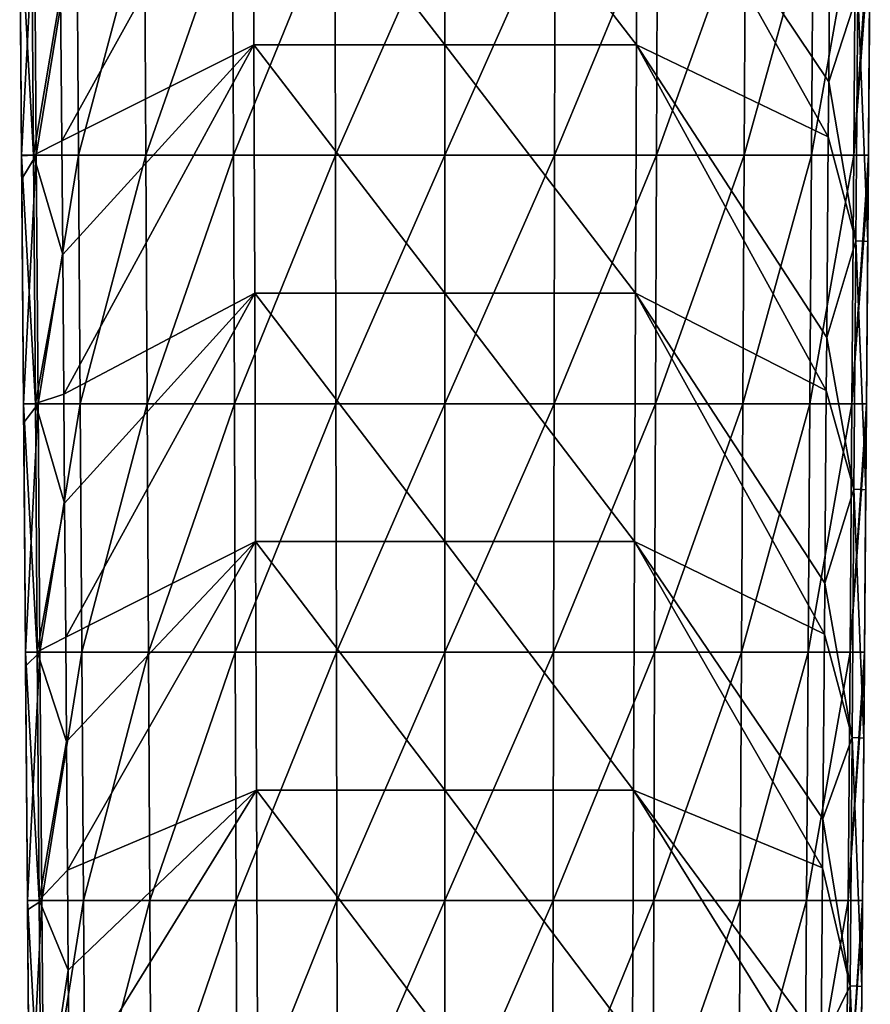
# Model space of a CAD drawing. Units: millimetres. Extents: x -70 to 70, y -84 to 152.
# Drawn here: x -5 to 5, y -75 to -63 of the extents above; entities that cross this region are included whole.
import ezdxf

# ---------------------------------------------------------------- set-up
doc = ezdxf.new("R2010")
doc.units = ezdxf.units.MM
doc.header["$LTSCALE"] = 52.148148
for name, color, linetype in [('1935', 7, 'CONTINUOUS'), ('1938', 7, 'CONTINUOUS'), ('1945', 7, 'CONTINUOUS'), ('1946', 7, 'CONTINUOUS'), ('1947', 7, 'CONTINUOUS'), ('1948', 7, 'CONTINUOUS'), ('1950', 7, 'CONTINUOUS')]:
    doc.layers.add(name, color=color, linetype=linetype)

msp = doc.modelspace()

# ---------------------------------------------------------------- linework, layer by layer
at = {"layer": '1935', "color": 7, "linetype": 'CONTINUOUS'}
for points in [[(4.637, -63.506, 65.713), (4.99, -62.425, 65.562), (4.657, -60.937, 65.712), (4.637, -63.506, 65.713)], [(4.637, -63.506, 65.713), (4.967, -65.428, 65.563), (4.99, -62.425, 65.562), (4.637, -63.506, 65.713)], [(4.967, -65.428, 65.563), (5.109, -65.438, 65.214), (4.99, -62.425, 65.562), (4.967, -65.428, 65.563)], [(4.99, -62.425, 65.562), (5.109, -65.438, 65.214), (5.132, -62.435, 65.213), (4.99, -62.425, 65.562)], [(4.632, -64.173, 65.713), (4.967, -65.428, 65.563), (4.637, -63.506, 65.713), (4.632, -64.173, 65.713)], [(4.613, -66.597, 65.714), (4.967, -65.428, 65.563), (4.632, -64.173, 65.713), (4.613, -66.597, 65.714)], [(4.613, -66.597, 65.714), (4.943, -68.431, 65.563), (4.967, -65.428, 65.563), (4.613, -66.597, 65.714)], [(4.943, -68.431, 65.563), (5.085, -68.441, 65.214), (4.967, -65.428, 65.563), (4.943, -68.431, 65.563)], [(4.967, -65.428, 65.563), (5.085, -68.441, 65.214), (5.109, -65.438, 65.214), (4.967, -65.428, 65.563)], [(4.608, -67.238, 65.714), (4.943, -68.431, 65.563), (4.613, -66.597, 65.714), (4.608, -67.238, 65.714)], [(4.589, -69.567, 65.714), (4.943, -68.431, 65.563), (4.608, -67.238, 65.714), (4.589, -69.567, 65.714)], [(4.589, -69.567, 65.714), (4.92, -71.434, 65.564), (4.943, -68.431, 65.563), (4.589, -69.567, 65.714)], [(4.92, -71.434, 65.564), (5.062, -71.443, 65.215), (4.943, -68.431, 65.563), (4.92, -71.434, 65.564)], [(4.943, -68.431, 65.563), (5.062, -71.443, 65.215), (5.085, -68.441, 65.214), (4.943, -68.431, 65.563)], [(4.585, -70.183, 65.714), (4.92, -71.434, 65.564), (4.589, -69.567, 65.714), (4.585, -70.183, 65.714)], [(4.567, -72.418, 65.715), (4.92, -71.434, 65.564), (4.585, -70.183, 65.714), (4.567, -72.418, 65.715)], [(4.567, -72.418, 65.715), (4.897, -74.437, 65.564), (4.92, -71.434, 65.564), (4.567, -72.418, 65.715)], [(4.897, -74.437, 65.564), (5.039, -74.444, 65.215), (4.92, -71.434, 65.564), (4.897, -74.437, 65.564)], [(4.92, -71.434, 65.564), (5.039, -74.444, 65.215), (5.062, -71.443, 65.215), (4.92, -71.434, 65.564)], [(4.563, -73.008, 65.715), (4.897, -74.437, 65.564), (4.567, -72.418, 65.715), (4.563, -73.008, 65.715)], [(4.546, -75.148, 65.715), (4.897, -74.437, 65.564), (4.563, -73.008, 65.715), (4.546, -75.148, 65.715)], [(4.546, -75.148, 65.715), (4.873, -77.44, 65.565), (4.897, -74.437, 65.564), (4.546, -75.148, 65.715)], [(4.873, -77.44, 65.565), (5.015, -77.443, 65.216), (4.897, -74.437, 65.564), (4.873, -77.44, 65.565)], [(4.897, -74.437, 65.564), (5.015, -77.443, 65.216), (5.039, -74.444, 65.215), (4.897, -74.437, 65.564)]]:
    msp.add_3dface(points, dxfattribs=at)
at = {"layer": '1938', "color": 7, "linetype": 'CONTINUOUS'}
for points in [[(-4.998, -61.391, 65.562), (-5.14, -61.399, 65.213), (-4.975, -64.394, 65.562), (-4.998, -61.391, 65.562)], [(-4.975, -64.394, 65.562), (-5.14, -61.399, 65.213), (-5.117, -64.403, 65.213), (-4.975, -64.394, 65.562)], [(-4.645, -62.451, 65.713), (-4.998, -61.391, 65.562), (-4.975, -64.394, 65.562), (-4.645, -62.451, 65.713)], [(-4.631, -64.222, 65.713), (-4.645, -62.451, 65.713), (-4.975, -64.394, 65.562), (-4.631, -64.222, 65.713)], [(-4.62, -65.594, 65.713), (-4.631, -64.222, 65.713), (-4.975, -64.394, 65.562), (-4.62, -65.594, 65.713)], [(-4.975, -64.394, 65.562), (-5.117, -64.403, 65.213), (-4.951, -67.397, 65.563), (-4.975, -64.394, 65.562)], [(-4.62, -65.594, 65.713), (-4.975, -64.394, 65.562), (-4.951, -67.397, 65.563), (-4.62, -65.594, 65.713)], [(-4.951, -67.397, 65.563), (-5.117, -64.403, 65.213), (-5.093, -67.406, 65.214), (-4.951, -67.397, 65.563)], [(-4.607, -67.283, 65.714), (-4.62, -65.594, 65.713), (-4.951, -67.397, 65.563), (-4.607, -67.283, 65.714)], [(-4.597, -68.6, 65.714), (-4.607, -67.283, 65.714), (-4.951, -67.397, 65.563), (-4.597, -68.6, 65.714)], [(-4.951, -67.397, 65.563), (-5.093, -67.406, 65.214), (-4.928, -70.399, 65.563), (-4.951, -67.397, 65.563)], [(-4.928, -70.399, 65.563), (-5.093, -67.406, 65.214), (-5.07, -70.408, 65.215), (-4.928, -70.399, 65.563)], [(-4.597, -68.6, 65.714), (-4.951, -67.397, 65.563), (-4.928, -70.399, 65.563), (-4.597, -68.6, 65.714)], [(-4.584, -70.221, 65.714), (-4.597, -68.6, 65.714), (-4.928, -70.399, 65.563), (-4.584, -70.221, 65.714)], [(-4.574, -71.484, 65.715), (-4.584, -70.221, 65.714), (-4.928, -70.399, 65.563), (-4.574, -71.484, 65.715)], [(-4.928, -70.399, 65.563), (-5.07, -70.408, 65.215), (-4.905, -73.402, 65.564), (-4.928, -70.399, 65.563)], [(-4.905, -73.402, 65.564), (-5.07, -70.408, 65.215), (-5.047, -73.409, 65.215), (-4.905, -73.402, 65.564)], [(-4.574, -71.484, 65.715), (-4.928, -70.399, 65.563), (-4.905, -73.402, 65.564), (-4.574, -71.484, 65.715)], [(-4.562, -73.037, 65.715), (-4.574, -71.484, 65.715), (-4.905, -73.402, 65.564), (-4.562, -73.037, 65.715)], [(-4.553, -74.246, 65.715), (-4.562, -73.037, 65.715), (-4.905, -73.402, 65.564), (-4.553, -74.246, 65.715)], [(-4.905, -73.402, 65.564), (-5.047, -73.409, 65.215), (-4.881, -76.405, 65.565), (-4.905, -73.402, 65.564)], [(-4.881, -76.405, 65.565), (-5.047, -73.409, 65.215), (-5.023, -76.41, 65.216), (-4.881, -76.405, 65.565)], [(-4.553, -74.246, 65.715), (-4.905, -73.402, 65.564), (-4.881, -76.405, 65.565), (-4.553, -74.246, 65.715)], [(-4.541, -75.732, 65.715), (-4.553, -74.246, 65.715), (-4.881, -76.405, 65.565), (-4.541, -75.732, 65.715)]]:
    msp.add_3dface(points, dxfattribs=at)
at = {"layer": '1945', "color": 7, "linetype": 'CONTINUOUS'}
for points in [[(5.137, -61.736, 63.533), (5.132, -62.435, 65.213), (5.117, -64.395, 63.533), (5.137, -61.736, 63.533)], [(5.132, -62.435, 65.213), (5.109, -65.438, 65.214), (5.117, -64.395, 63.533), (5.132, -62.435, 65.213)], [(5.117, -64.395, 63.533), (5.109, -65.438, 65.214), (5.115, -64.681, 63.533), (5.117, -64.395, 63.533)], [(5.115, -64.681, 63.533), (5.109, -65.438, 65.214), (5.093, -67.398, 63.533), (5.115, -64.681, 63.533)], [(5.109, -65.438, 65.214), (5.085, -68.441, 65.214), (5.093, -67.398, 63.533), (5.109, -65.438, 65.214)], [(5.093, -67.398, 63.533), (5.085, -68.441, 65.214), (5.092, -67.626, 63.533), (5.093, -67.398, 63.533)], [(5.092, -67.626, 63.533), (5.085, -68.441, 65.214), (5.07, -70.401, 63.533), (5.092, -67.626, 63.533)], [(5.085, -68.441, 65.214), (5.062, -71.443, 65.215), (5.07, -70.401, 63.533), (5.085, -68.441, 65.214)], [(5.07, -70.401, 63.533), (5.062, -71.443, 65.215), (5.069, -70.571, 63.533), (5.07, -70.401, 63.533)], [(5.069, -70.571, 63.533), (5.062, -71.443, 65.215), (5.047, -73.404, 63.533), (5.069, -70.571, 63.533)], [(5.062, -71.443, 65.215), (5.039, -74.444, 65.215), (5.047, -73.404, 63.533), (5.062, -71.443, 65.215)], [(5.047, -73.404, 63.533), (5.039, -74.444, 65.215), (5.046, -73.516, 63.533), (5.047, -73.404, 63.533)], [(5.046, -73.516, 63.533), (5.039, -74.444, 65.215), (5.023, -76.406, 63.533), (5.046, -73.516, 63.533)], [(5.039, -74.444, 65.215), (5.015, -77.443, 65.216), (5.023, -76.406, 63.533), (5.039, -74.444, 65.215)]]:
    msp.add_3dface(points, dxfattribs=at)
at = {"layer": '1946', "color": 7, "linetype": 'CONTINUOUS'}
for points in [[(-5.117, -64.403, 65.213), (-5.14, -61.399, 65.213), (-5.117, -64.395, 63.533), (-5.117, -64.403, 65.213)], [(-5.117, -64.395, 63.533), (-5.14, -61.399, 65.213), (-5.137, -61.736, 63.533), (-5.117, -64.395, 63.533)], [(-5.115, -64.681, 63.533), (-5.117, -64.403, 65.213), (-5.117, -64.395, 63.533), (-5.115, -64.681, 63.533)], [(-5.093, -67.406, 65.214), (-5.117, -64.403, 65.213), (-5.093, -67.398, 63.533), (-5.093, -67.406, 65.214)], [(-5.093, -67.398, 63.533), (-5.117, -64.403, 65.213), (-5.115, -64.681, 63.533), (-5.093, -67.398, 63.533)], [(-5.092, -67.626, 63.533), (-5.093, -67.406, 65.214), (-5.093, -67.398, 63.533), (-5.092, -67.626, 63.533)], [(-5.07, -70.408, 65.215), (-5.093, -67.406, 65.214), (-5.07, -70.401, 63.533), (-5.07, -70.408, 65.215)], [(-5.07, -70.401, 63.533), (-5.093, -67.406, 65.214), (-5.092, -67.626, 63.533), (-5.07, -70.401, 63.533)], [(-5.069, -70.571, 63.533), (-5.07, -70.408, 65.215), (-5.07, -70.401, 63.533), (-5.069, -70.571, 63.533)], [(-5.047, -73.409, 65.215), (-5.07, -70.408, 65.215), (-5.047, -73.404, 63.533), (-5.047, -73.409, 65.215)], [(-5.047, -73.404, 63.533), (-5.07, -70.408, 65.215), (-5.069, -70.571, 63.533), (-5.047, -73.404, 63.533)], [(-5.046, -73.516, 63.533), (-5.047, -73.409, 65.215), (-5.047, -73.404, 63.533), (-5.046, -73.516, 63.533)], [(-5.023, -76.41, 65.216), (-5.047, -73.409, 65.215), (-5.023, -76.406, 63.533), (-5.023, -76.41, 65.216)], [(-5.023, -76.406, 63.533), (-5.047, -73.409, 65.215), (-5.046, -73.516, 63.533), (-5.023, -76.406, 63.533)]]:
    msp.add_3dface(points, dxfattribs=at)
at = {"layer": '1947', "color": 7, "linetype": 'CONTINUOUS'}
for points in [[(0, -63.06, 65.775), (2.315, -63.06, 65.759), (0, -60.057, 65.775), (0, -63.06, 65.775)], [(0, -60.057, 65.775), (2.315, -63.06, 65.759), (2.327, -60.057, 65.759), (0, -60.057, 65.775)], [(2.315, -63.06, 65.759), (4.632, -64.173, 65.713), (2.327, -60.057, 65.759), (2.315, -63.06, 65.759)], [(4.632, -64.173, 65.713), (4.637, -63.506, 65.713), (2.327, -60.057, 65.759), (4.632, -64.173, 65.713)], [(4.637, -63.506, 65.713), (4.657, -60.937, 65.712), (2.327, -60.057, 65.759), (4.637, -63.506, 65.713)], [(0, -66.063, 65.775), (2.303, -66.063, 65.759), (0, -63.06, 65.775), (0, -66.063, 65.775)], [(0, -63.06, 65.775), (2.303, -66.063, 65.759), (2.315, -63.06, 65.759), (0, -63.06, 65.775)], [(2.303, -66.063, 65.759), (4.608, -67.238, 65.714), (2.315, -63.06, 65.759), (2.303, -66.063, 65.759)], [(4.608, -67.238, 65.714), (4.613, -66.597, 65.714), (2.315, -63.06, 65.759), (4.608, -67.238, 65.714)], [(4.613, -66.597, 65.714), (4.632, -64.173, 65.713), (2.315, -63.06, 65.759), (4.613, -66.597, 65.714)], [(0, -69.066, 65.775), (2.292, -69.066, 65.759), (0, -66.063, 65.775), (0, -69.066, 65.775)], [(0, -66.063, 65.775), (2.292, -69.066, 65.759), (2.303, -66.063, 65.759), (0, -66.063, 65.775)], [(2.292, -69.066, 65.759), (4.585, -70.183, 65.714), (2.303, -66.063, 65.759), (2.292, -69.066, 65.759)], [(4.585, -70.183, 65.714), (4.589, -69.567, 65.714), (2.303, -66.063, 65.759), (4.585, -70.183, 65.714)], [(4.589, -69.567, 65.714), (4.608, -67.238, 65.714), (2.303, -66.063, 65.759), (4.589, -69.567, 65.714)], [(0, -72.069, 65.775), (2.28, -72.069, 65.759), (0, -69.066, 65.775), (0, -72.069, 65.775)], [(0, -69.066, 65.775), (2.28, -72.069, 65.759), (2.292, -69.066, 65.759), (0, -69.066, 65.775)], [(2.28, -72.069, 65.759), (4.563, -73.008, 65.715), (2.292, -69.066, 65.759), (2.28, -72.069, 65.759)], [(4.563, -73.008, 65.715), (4.567, -72.418, 65.715), (2.292, -69.066, 65.759), (4.563, -73.008, 65.715)], [(4.567, -72.418, 65.715), (4.585, -70.183, 65.714), (2.292, -69.066, 65.759), (4.567, -72.418, 65.715)], [(0, -75.072, 65.775), (2.268, -75.072, 65.76), (0, -72.069, 65.775), (0, -75.072, 65.775)], [(0, -72.069, 65.775), (2.268, -75.072, 65.76), (2.28, -72.069, 65.759), (0, -72.069, 65.775)], [(2.268, -75.072, 65.76), (4.541, -75.713, 65.715), (2.28, -72.069, 65.759), (2.268, -75.072, 65.76)], [(4.541, -75.713, 65.715), (4.546, -75.148, 65.715), (2.28, -72.069, 65.759), (4.541, -75.713, 65.715)], [(4.546, -75.148, 65.715), (4.563, -73.008, 65.715), (2.28, -72.069, 65.759), (4.546, -75.148, 65.715)]]:
    msp.add_3dface(points, dxfattribs=at)
at = {"layer": '1948', "color": 7, "linetype": 'CONTINUOUS'}
for points in [[(-4.645, -62.451, 65.713), (-4.631, -64.222, 65.713), (-2.324, -60.057, 65.759), (-4.645, -62.451, 65.713)], [(-2.324, -60.057, 65.759), (-4.631, -64.222, 65.713), (-2.312, -63.06, 65.759), (-2.324, -60.057, 65.759)], [(0, -63.06, 65.775), (0, -60.057, 65.775), (-2.324, -60.057, 65.759), (0, -63.06, 65.775)], [(0, -63.06, 65.775), (-2.324, -60.057, 65.759), (-2.312, -63.06, 65.759), (0, -63.06, 65.775)], [(-4.631, -64.222, 65.713), (-4.62, -65.594, 65.713), (-2.312, -63.06, 65.759), (-4.631, -64.222, 65.713)], [(-4.607, -67.283, 65.714), (-2.312, -63.06, 65.759), (-4.62, -65.594, 65.713), (-4.607, -67.283, 65.714)], [(-2.312, -63.06, 65.759), (-4.607, -67.283, 65.714), (-2.3, -66.063, 65.759), (-2.312, -63.06, 65.759)], [(0, -66.063, 65.775), (0, -63.06, 65.775), (-2.312, -63.06, 65.759), (0, -66.063, 65.775)], [(0, -66.063, 65.775), (-2.312, -63.06, 65.759), (-2.3, -66.063, 65.759), (0, -66.063, 65.775)], [(-4.607, -67.283, 65.714), (-4.597, -68.6, 65.714), (-2.3, -66.063, 65.759), (-4.607, -67.283, 65.714)], [(-4.597, -68.6, 65.714), (-4.584, -70.221, 65.714), (-2.3, -66.063, 65.759), (-4.597, -68.6, 65.714)], [(-2.3, -66.063, 65.759), (-4.584, -70.221, 65.714), (-2.289, -69.066, 65.759), (-2.3, -66.063, 65.759)], [(0, -69.066, 65.775), (0, -66.063, 65.775), (-2.3, -66.063, 65.759), (0, -69.066, 65.775)], [(0, -69.066, 65.775), (-2.3, -66.063, 65.759), (-2.289, -69.066, 65.759), (0, -69.066, 65.775)], [(-4.584, -70.221, 65.714), (-4.574, -71.484, 65.715), (-2.289, -69.066, 65.759), (-4.584, -70.221, 65.714)], [(-4.574, -71.484, 65.715), (-4.562, -73.037, 65.715), (-2.289, -69.066, 65.759), (-4.574, -71.484, 65.715)], [(-2.289, -69.066, 65.759), (-4.562, -73.037, 65.715), (-2.277, -72.069, 65.759), (-2.289, -69.066, 65.759)], [(0, -72.069, 65.775), (0, -69.066, 65.775), (-2.289, -69.066, 65.759), (0, -72.069, 65.775)], [(0, -72.069, 65.775), (-2.289, -69.066, 65.759), (-2.277, -72.069, 65.759), (0, -72.069, 65.775)], [(-4.562, -73.037, 65.715), (-4.553, -74.246, 65.715), (-2.277, -72.069, 65.759), (-4.562, -73.037, 65.715)], [(-4.541, -75.732, 65.715), (-2.277, -72.069, 65.759), (-4.553, -74.246, 65.715), (-4.541, -75.732, 65.715)], [(-2.277, -72.069, 65.759), (-4.541, -75.732, 65.715), (-2.265, -75.072, 65.76), (-2.277, -72.069, 65.759)], [(0, -75.072, 65.775), (0, -72.069, 65.775), (-2.277, -72.069, 65.759), (0, -75.072, 65.775)], [(0, -75.072, 65.775), (-2.277, -72.069, 65.759), (-2.265, -75.072, 65.76), (0, -75.072, 65.775)]]:
    msp.add_3dface(points, dxfattribs=at)
at = {"layer": '1950', "color": 7, "linetype": 'CONTINUOUS'}
for points in [[(-5.117, -64.395, 63.533), (-5.137, -61.736, 63.533), (-4.963, -61.392, 62.203), (-5.117, -64.395, 63.533)], [(-5.117, -64.395, 63.533), (-4.963, -61.392, 62.203), (-4.94, -64.395, 62.209), (-5.117, -64.395, 63.533)], [(-4.963, -61.392, 62.203), (-4.449, -61.392, 60.964), (-4.94, -64.395, 62.209), (-4.963, -61.392, 62.203)], [(-4.94, -64.395, 62.209), (-4.449, -61.392, 60.964), (-4.429, -64.395, 60.975), (-4.94, -64.395, 62.209)], [(-4.449, -61.392, 60.964), (-3.633, -61.392, 59.9), (-4.429, -64.395, 60.975), (-4.449, -61.392, 60.964)], [(-4.429, -64.395, 60.975), (-3.633, -61.392, 59.9), (-3.616, -64.395, 59.916), (-4.429, -64.395, 60.975)], [(-3.633, -61.392, 59.9), (-2.569, -61.392, 59.083), (-3.616, -64.395, 59.916), (-3.633, -61.392, 59.9)], [(-3.616, -64.395, 59.916), (-2.569, -61.392, 59.083), (-2.557, -64.395, 59.103), (-3.616, -64.395, 59.916)], [(-2.569, -61.392, 59.083), (-1.33, -61.392, 58.57), (-2.557, -64.395, 59.103), (-2.569, -61.392, 59.083)], [(-2.557, -64.395, 59.103), (-1.33, -61.392, 58.57), (-1.324, -64.395, 58.593), (-2.557, -64.395, 59.103)], [(-1.33, -61.392, 58.57), (0, -61.392, 58.395), (-1.324, -64.395, 58.593), (-1.33, -61.392, 58.57)], [(-1.324, -64.395, 58.593), (0, -61.392, 58.395), (0, -64.395, 58.418), (-1.324, -64.395, 58.593)], [(0, -61.392, 58.395), (1.33, -61.392, 58.57), (0, -64.395, 58.418), (0, -61.392, 58.395)], [(0, -64.395, 58.418), (1.33, -61.392, 58.57), (1.324, -64.395, 58.593), (0, -64.395, 58.418)], [(1.33, -61.392, 58.57), (2.569, -61.392, 59.083), (1.324, -64.395, 58.593), (1.33, -61.392, 58.57)], [(1.324, -64.395, 58.593), (2.569, -61.392, 59.083), (2.557, -64.395, 59.103), (1.324, -64.395, 58.593)], [(2.569, -61.392, 59.083), (3.633, -61.392, 59.9), (2.557, -64.395, 59.103), (2.569, -61.392, 59.083)], [(2.557, -64.395, 59.103), (3.633, -61.392, 59.9), (3.616, -64.395, 59.916), (2.557, -64.395, 59.103)], [(3.633, -61.392, 59.9), (4.449, -61.392, 60.964), (3.616, -64.395, 59.916), (3.633, -61.392, 59.9)], [(3.616, -64.395, 59.916), (4.449, -61.392, 60.964), (4.429, -64.395, 60.975), (3.616, -64.395, 59.916)], [(4.449, -61.392, 60.964), (4.963, -61.392, 62.203), (4.429, -64.395, 60.975), (4.449, -61.392, 60.964)], [(4.429, -64.395, 60.975), (4.963, -61.392, 62.203), (4.94, -64.395, 62.209), (4.429, -64.395, 60.975)], [(5.14, -61.392, 63.533), (5.137, -61.736, 63.533), (4.94, -64.395, 62.209), (5.14, -61.392, 63.533)], [(4.963, -61.392, 62.203), (5.14, -61.392, 63.533), (4.94, -64.395, 62.209), (4.963, -61.392, 62.203)], [(5.137, -61.736, 63.533), (5.117, -64.395, 63.533), (4.94, -64.395, 62.209), (5.137, -61.736, 63.533)], [(-5.115, -64.681, 63.533), (-5.117, -64.395, 63.533), (-4.94, -64.395, 62.209), (-5.115, -64.681, 63.533)], [(-5.093, -67.398, 63.533), (-5.115, -64.681, 63.533), (-4.94, -64.395, 62.209), (-5.093, -67.398, 63.533)], [(-5.093, -67.398, 63.533), (-4.94, -64.395, 62.209), (-4.918, -67.398, 62.215), (-5.093, -67.398, 63.533)], [(-4.94, -64.395, 62.209), (-4.429, -64.395, 60.975), (-4.918, -67.398, 62.215), (-4.94, -64.395, 62.209)], [(-4.918, -67.398, 62.215), (-4.429, -64.395, 60.975), (-4.409, -67.398, 60.987), (-4.918, -67.398, 62.215)], [(-4.429, -64.395, 60.975), (-3.616, -64.395, 59.916), (-4.409, -67.398, 60.987), (-4.429, -64.395, 60.975)], [(-4.409, -67.398, 60.987), (-3.616, -64.395, 59.916), (-3.6, -67.398, 59.933), (-4.409, -67.398, 60.987)], [(-3.616, -64.395, 59.916), (-2.557, -64.395, 59.103), (-3.6, -67.398, 59.933), (-3.616, -64.395, 59.916)], [(-3.6, -67.398, 59.933), (-2.557, -64.395, 59.103), (-2.546, -67.398, 59.124), (-3.6, -67.398, 59.933)], [(-2.557, -64.395, 59.103), (-1.324, -64.395, 58.593), (-2.546, -67.398, 59.124), (-2.557, -64.395, 59.103)], [(-2.546, -67.398, 59.124), (-1.324, -64.395, 58.593), (-1.318, -67.398, 58.615), (-2.546, -67.398, 59.124)], [(-1.324, -64.395, 58.593), (0, -64.395, 58.418), (-1.318, -67.398, 58.615), (-1.324, -64.395, 58.593)], [(-1.318, -67.398, 58.615), (0, -64.395, 58.418), (0, -67.398, 58.442), (-1.318, -67.398, 58.615)], [(0, -64.395, 58.418), (1.324, -64.395, 58.593), (0, -67.398, 58.442), (0, -64.395, 58.418)], [(0, -67.398, 58.442), (1.324, -64.395, 58.593), (1.318, -67.398, 58.615), (0, -67.398, 58.442)], [(1.324, -64.395, 58.593), (2.557, -64.395, 59.103), (1.318, -67.398, 58.615), (1.324, -64.395, 58.593)], [(1.318, -67.398, 58.615), (2.557, -64.395, 59.103), (2.546, -67.398, 59.124), (1.318, -67.398, 58.615)], [(2.557, -64.395, 59.103), (3.616, -64.395, 59.916), (2.546, -67.398, 59.124), (2.557, -64.395, 59.103)], [(2.546, -67.398, 59.124), (3.616, -64.395, 59.916), (3.6, -67.398, 59.933), (2.546, -67.398, 59.124)], [(3.616, -64.395, 59.916), (4.429, -64.395, 60.975), (3.6, -67.398, 59.933), (3.616, -64.395, 59.916)], [(3.6, -67.398, 59.933), (4.429, -64.395, 60.975), (4.409, -67.398, 60.987), (3.6, -67.398, 59.933)], [(4.429, -64.395, 60.975), (4.94, -64.395, 62.209), (4.409, -67.398, 60.987), (4.429, -64.395, 60.975)], [(4.409, -67.398, 60.987), (4.94, -64.395, 62.209), (4.918, -67.398, 62.215), (4.409, -67.398, 60.987)], [(5.117, -64.395, 63.533), (5.115, -64.681, 63.533), (4.918, -67.398, 62.215), (5.117, -64.395, 63.533)], [(4.94, -64.395, 62.209), (5.117, -64.395, 63.533), (4.918, -67.398, 62.215), (4.94, -64.395, 62.209)], [(5.115, -64.681, 63.533), (5.093, -67.398, 63.533), (4.918, -67.398, 62.215), (5.115, -64.681, 63.533)], [(-5.092, -67.626, 63.533), (-5.093, -67.398, 63.533), (-4.918, -67.398, 62.215), (-5.092, -67.626, 63.533)], [(-5.07, -70.401, 63.533), (-5.092, -67.626, 63.533), (-4.918, -67.398, 62.215), (-5.07, -70.401, 63.533)], [(-5.07, -70.401, 63.533), (-4.918, -67.398, 62.215), (-4.895, -70.401, 62.221), (-5.07, -70.401, 63.533)], [(-4.918, -67.398, 62.215), (-4.409, -67.398, 60.987), (-4.895, -70.401, 62.221), (-4.918, -67.398, 62.215)], [(-4.895, -70.401, 62.221), (-4.409, -67.398, 60.987), (-4.389, -70.401, 60.999), (-4.895, -70.401, 62.221)], [(-4.409, -67.398, 60.987), (-3.6, -67.398, 59.933), (-4.389, -70.401, 60.999), (-4.409, -67.398, 60.987)], [(-4.389, -70.401, 60.999), (-3.6, -67.398, 59.933), (-3.583, -70.401, 59.949), (-4.389, -70.401, 60.999)], [(-3.6, -67.398, 59.933), (-2.546, -67.398, 59.124), (-3.583, -70.401, 59.949), (-3.6, -67.398, 59.933)], [(-3.583, -70.401, 59.949), (-2.546, -67.398, 59.124), (-2.534, -70.401, 59.144), (-3.583, -70.401, 59.949)], [(-2.546, -67.398, 59.124), (-1.318, -67.398, 58.615), (-2.534, -70.401, 59.144), (-2.546, -67.398, 59.124)], [(-2.534, -70.401, 59.144), (-1.318, -67.398, 58.615), (-1.312, -70.401, 58.638), (-2.534, -70.401, 59.144)], [(-1.318, -67.398, 58.615), (0, -67.398, 58.442), (-1.312, -70.401, 58.638), (-1.318, -67.398, 58.615)], [(-1.312, -70.401, 58.638), (0, -67.398, 58.442), (0, -70.401, 58.465), (-1.312, -70.401, 58.638)], [(0, -67.398, 58.442), (1.318, -67.398, 58.615), (0, -70.401, 58.465), (0, -67.398, 58.442)], [(0, -70.401, 58.465), (1.318, -67.398, 58.615), (1.312, -70.401, 58.638), (0, -70.401, 58.465)], [(1.318, -67.398, 58.615), (2.546, -67.398, 59.124), (1.312, -70.401, 58.638), (1.318, -67.398, 58.615)], [(1.312, -70.401, 58.638), (2.546, -67.398, 59.124), (2.534, -70.401, 59.144), (1.312, -70.401, 58.638)], [(2.546, -67.398, 59.124), (3.6, -67.398, 59.933), (2.534, -70.401, 59.144), (2.546, -67.398, 59.124)], [(2.534, -70.401, 59.144), (3.6, -67.398, 59.933), (3.583, -70.401, 59.949), (2.534, -70.401, 59.144)], [(3.6, -67.398, 59.933), (4.409, -67.398, 60.987), (3.583, -70.401, 59.949), (3.6, -67.398, 59.933)], [(3.583, -70.401, 59.949), (4.409, -67.398, 60.987), (4.389, -70.401, 60.999), (3.583, -70.401, 59.949)], [(4.409, -67.398, 60.987), (4.918, -67.398, 62.215), (4.389, -70.401, 60.999), (4.409, -67.398, 60.987)], [(4.389, -70.401, 60.999), (4.918, -67.398, 62.215), (4.895, -70.401, 62.221), (4.389, -70.401, 60.999)], [(5.093, -67.398, 63.533), (5.092, -67.626, 63.533), (4.895, -70.401, 62.221), (5.093, -67.398, 63.533)], [(4.918, -67.398, 62.215), (5.093, -67.398, 63.533), (4.895, -70.401, 62.221), (4.918, -67.398, 62.215)], [(5.092, -67.626, 63.533), (5.07, -70.401, 63.533), (4.895, -70.401, 62.221), (5.092, -67.626, 63.533)], [(-5.069, -70.571, 63.533), (-5.07, -70.401, 63.533), (-4.895, -70.401, 62.221), (-5.069, -70.571, 63.533)], [(-5.047, -73.404, 63.533), (-5.069, -70.571, 63.533), (-4.895, -70.401, 62.221), (-5.047, -73.404, 63.533)], [(-5.047, -73.404, 63.533), (-4.895, -70.401, 62.221), (-4.872, -73.404, 62.227), (-5.047, -73.404, 63.533)], [(-4.895, -70.401, 62.221), (-4.389, -70.401, 60.999), (-4.872, -73.404, 62.227), (-4.895, -70.401, 62.221)], [(-4.872, -73.404, 62.227), (-4.389, -70.401, 60.999), (-4.368, -73.404, 61.01), (-4.872, -73.404, 62.227)], [(-4.389, -70.401, 60.999), (-3.583, -70.401, 59.949), (-4.368, -73.404, 61.01), (-4.389, -70.401, 60.999)], [(-4.368, -73.404, 61.01), (-3.583, -70.401, 59.949), (-3.567, -73.404, 59.966), (-4.368, -73.404, 61.01)], [(-3.583, -70.401, 59.949), (-2.534, -70.401, 59.144), (-3.567, -73.404, 59.966), (-3.583, -70.401, 59.949)], [(-3.567, -73.404, 59.966), (-2.534, -70.401, 59.144), (-2.522, -73.404, 59.164), (-3.567, -73.404, 59.966)], [(-2.534, -70.401, 59.144), (-1.312, -70.401, 58.638), (-2.522, -73.404, 59.164), (-2.534, -70.401, 59.144)], [(-2.522, -73.404, 59.164), (-1.312, -70.401, 58.638), (-1.306, -73.404, 58.66), (-2.522, -73.404, 59.164)], [(-1.312, -70.401, 58.638), (0, -70.401, 58.465), (-1.306, -73.404, 58.66), (-1.312, -70.401, 58.638)], [(-1.306, -73.404, 58.66), (0, -70.401, 58.465), (0, -73.404, 58.488), (-1.306, -73.404, 58.66)], [(0, -70.401, 58.465), (1.312, -70.401, 58.638), (0, -73.404, 58.488), (0, -70.401, 58.465)], [(0, -73.404, 58.488), (1.312, -70.401, 58.638), (1.306, -73.404, 58.66), (0, -73.404, 58.488)], [(1.312, -70.401, 58.638), (2.534, -70.401, 59.144), (1.306, -73.404, 58.66), (1.312, -70.401, 58.638)], [(1.306, -73.404, 58.66), (2.534, -70.401, 59.144), (2.522, -73.404, 59.164), (1.306, -73.404, 58.66)], [(2.534, -70.401, 59.144), (3.583, -70.401, 59.949), (2.522, -73.404, 59.164), (2.534, -70.401, 59.144)], [(2.522, -73.404, 59.164), (3.583, -70.401, 59.949), (3.567, -73.404, 59.966), (2.522, -73.404, 59.164)], [(3.583, -70.401, 59.949), (4.389, -70.401, 60.999), (3.567, -73.404, 59.966), (3.583, -70.401, 59.949)], [(3.567, -73.404, 59.966), (4.389, -70.401, 60.999), (4.368, -73.404, 61.01), (3.567, -73.404, 59.966)], [(4.389, -70.401, 60.999), (4.895, -70.401, 62.221), (4.368, -73.404, 61.01), (4.389, -70.401, 60.999)], [(4.368, -73.404, 61.01), (4.895, -70.401, 62.221), (4.872, -73.404, 62.227), (4.368, -73.404, 61.01)], [(5.07, -70.401, 63.533), (5.069, -70.571, 63.533), (4.872, -73.404, 62.227), (5.07, -70.401, 63.533)], [(4.895, -70.401, 62.221), (5.07, -70.401, 63.533), (4.872, -73.404, 62.227), (4.895, -70.401, 62.221)], [(5.069, -70.571, 63.533), (5.047, -73.404, 63.533), (4.872, -73.404, 62.227), (5.069, -70.571, 63.533)], [(-5.046, -73.516, 63.533), (-5.047, -73.404, 63.533), (-4.872, -73.404, 62.227), (-5.046, -73.516, 63.533)], [(-5.023, -76.406, 63.533), (-5.046, -73.516, 63.533), (-4.872, -73.404, 62.227), (-5.023, -76.406, 63.533)], [(-5.023, -76.406, 63.533), (-4.872, -73.404, 62.227), (-4.85, -76.406, 62.233), (-5.023, -76.406, 63.533)], [(-4.872, -73.404, 62.227), (-4.368, -73.404, 61.01), (-4.85, -76.406, 62.233), (-4.872, -73.404, 62.227)], [(-4.85, -76.406, 62.233), (-4.368, -73.404, 61.01), (-4.348, -76.406, 61.022), (-4.85, -76.406, 62.233)], [(-4.368, -73.404, 61.01), (-3.567, -73.404, 59.966), (-4.348, -76.406, 61.022), (-4.368, -73.404, 61.01)], [(-4.348, -76.406, 61.022), (-3.567, -73.404, 59.966), (-3.55, -76.406, 59.982), (-4.348, -76.406, 61.022)], [(-3.567, -73.404, 59.966), (-2.522, -73.404, 59.164), (-3.55, -76.406, 59.982), (-3.567, -73.404, 59.966)], [(-3.55, -76.406, 59.982), (-2.522, -73.404, 59.164), (-2.51, -76.406, 59.184), (-3.55, -76.406, 59.982)], [(-2.522, -73.404, 59.164), (-1.306, -73.404, 58.66), (-2.51, -76.406, 59.184), (-2.522, -73.404, 59.164)], [(-2.51, -76.406, 59.184), (-1.306, -73.404, 58.66), (-1.3, -76.406, 58.683), (-2.51, -76.406, 59.184)], [(-1.306, -73.404, 58.66), (0, -73.404, 58.488), (-1.3, -76.406, 58.683), (-1.306, -73.404, 58.66)], [(-1.3, -76.406, 58.683), (0, -73.404, 58.488), (0, -76.406, 58.512), (-1.3, -76.406, 58.683)], [(0, -73.404, 58.488), (1.306, -73.404, 58.66), (0, -76.406, 58.512), (0, -73.404, 58.488)], [(0, -76.406, 58.512), (1.306, -73.404, 58.66), (1.3, -76.406, 58.683), (0, -76.406, 58.512)], [(1.306, -73.404, 58.66), (2.522, -73.404, 59.164), (1.3, -76.406, 58.683), (1.306, -73.404, 58.66)], [(1.3, -76.406, 58.683), (2.522, -73.404, 59.164), (2.51, -76.406, 59.184), (1.3, -76.406, 58.683)], [(2.522, -73.404, 59.164), (3.567, -73.404, 59.966), (2.51, -76.406, 59.184), (2.522, -73.404, 59.164)], [(2.51, -76.406, 59.184), (3.567, -73.404, 59.966), (3.55, -76.406, 59.982), (2.51, -76.406, 59.184)], [(3.567, -73.404, 59.966), (4.368, -73.404, 61.01), (3.55, -76.406, 59.982), (3.567, -73.404, 59.966)], [(3.55, -76.406, 59.982), (4.368, -73.404, 61.01), (4.348, -76.406, 61.022), (3.55, -76.406, 59.982)], [(4.368, -73.404, 61.01), (4.872, -73.404, 62.227), (4.348, -76.406, 61.022), (4.368, -73.404, 61.01)], [(4.348, -76.406, 61.022), (4.872, -73.404, 62.227), (4.85, -76.406, 62.233), (4.348, -76.406, 61.022)], [(5.047, -73.404, 63.533), (5.046, -73.516, 63.533), (4.85, -76.406, 62.233), (5.047, -73.404, 63.533)], [(4.872, -73.404, 62.227), (5.047, -73.404, 63.533), (4.85, -76.406, 62.233), (4.872, -73.404, 62.227)], [(5.046, -73.516, 63.533), (5.023, -76.406, 63.533), (4.85, -76.406, 62.233), (5.046, -73.516, 63.533)]]:
    msp.add_3dface(points, dxfattribs=at)

doc.saveas('drawing.dxf')
